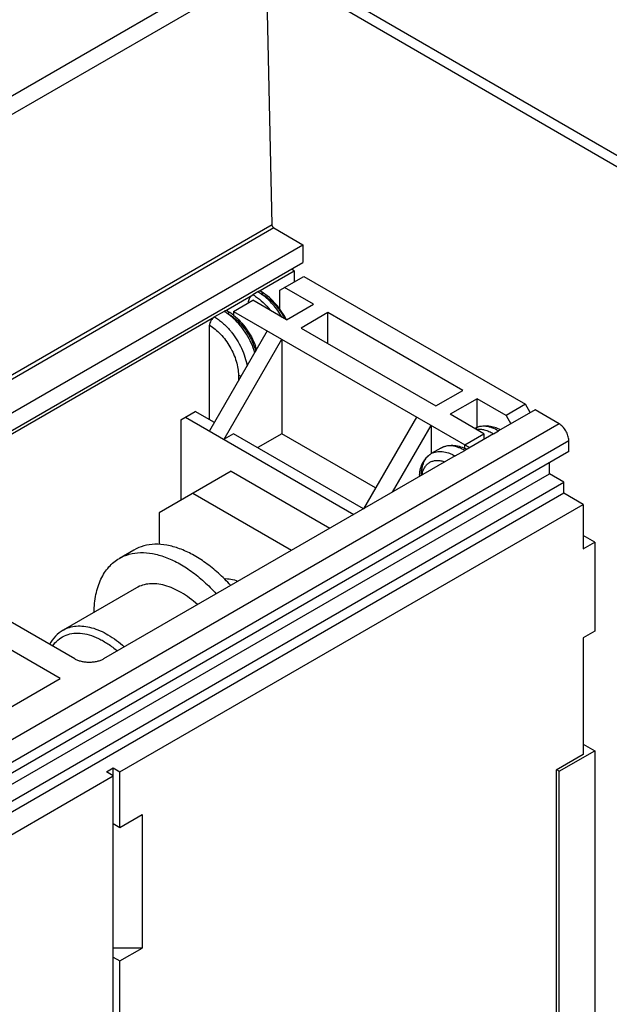
# Model space of a CAD drawing. Units: inches. Extents: x 0 to 34, y 0 to 22.
# Drawn here: x 28.9 to 30.6, y 14.9 to 17.7 of the extents above; entities that cross this region are included whole.
import ezdxf

# ---------------------------------------------------------------- set-up
doc = ezdxf.new("R2010")
doc.units = ezdxf.units.IN
doc.header["$LTSCALE"] = 1.87
doc.header["$MEASUREMENT"] = 0
doc.layers.get('0').update_dxf_attribs({"linetype": 'CONTINUOUS'})
doc.layers.add('INTF_BLANK', color=7, linetype='CONTINUOUS')

msp = doc.modelspace()

# ---------------------------------------------------------------- linework, layer by layer
at = {"color": 7, "linetype": 'Continuous'}
for p, q in [((31.1941, 17.0215), (27.0461, 19.4234)), ((27.6765, 16.842), (29.5695, 17.935)), ((31.1662, 17.0054), (29.6002, 17.9122)), ((29.6192, 17.157), (29.603, 17.9002)), ((29.6248, 17.1475), (29.7086, 17.0991)), ((27.8156, 16.0062), (29.7086, 17.0991)), ((29.7086, 17.0991), (29.7086, 17.0477)), ((27.8156, 15.9548), (29.7086, 17.0477)), ((29.2197, 16.2166), (29.1779, 16.1925)), ((29.2271, 16.1073), (29.0156, 15.9851))]:
    msp.add_line(p, q, dxfattribs=at)
at = {"color": 9, "linetype": 'Continuous'}
for p, q in [((29.603, 17.9002), (27.7099, 16.8073)), ((27.7262, 16.0641), (29.6192, 17.157)), ((29.6248, 17.1475), (27.7318, 16.0546)), ((29.5781, 16.9627), (29.5639, 16.9545)), ((29.4804, 16.9062), (29.4525, 16.8902)), ((29.5221, 16.7214), (29.5221, 16.7053)), ((30.4492, 16.5816), (28.7009, 15.5722)), ((30.2058, 16.5681), (30.2058, 16.5681)), ((30.2599, 16.5527), (30.2741, 16.5609)), ((28.7287, 15.524), (30.477, 16.5334)), ((30.1485, 16.4884), (30.1763, 16.5044)), ((30.0526, 16.4338), (30.0539, 16.4394))]:
    msp.add_line(p, q, dxfattribs=at)
at = {"color": 6, "linetype": 'Continuous'}
for p, q in [((29.5781, 16.9627), (29.6836, 17.0236)), ((29.6836, 17.0236), (29.6752, 17.0284)), ((29.6836, 17.0236), (29.6836, 16.9914)), ((29.6121, 16.9463), (29.588, 16.9637)), ((29.4804, 16.9062), (29.5639, 16.9545)), ((28.4364, 16.3035), (29.4525, 16.8902)), ((29.4386, 16.5928), (29.4386, 16.8661)), ((30.3796, 16.6218), (30.2741, 16.5609)), ((30.4492, 16.5816), (30.3796, 16.6218)), ((30.2795, 16.564), (30.2671, 16.5699)), ((30.2599, 16.5527), (30.1763, 16.5044)), ((30.1074, 16.5113), (30.0796, 16.4952)), ((30.477, 16.5012), (30.477, 16.5334)), ((30.477, 16.5012), (28.6665, 15.4559)), ((30.1485, 16.4884), (29.1324, 15.9017)), ((30.4213, 16.4369), (30.4213, 16.4691)), ((28.5617, 15.3633), (30.4213, 16.4369)), ((29.5012, 16.4442), (29.2925, 16.3236)), ((29.5012, 16.4442), (29.7866, 16.2794)), ((30.4631, 16.4128), (30.4213, 16.4369)), ((28.6313, 15.3552), (30.4631, 16.4128)), ((30.4631, 16.3807), (30.4631, 16.4128)), ((30.4631, 16.3807), (28.7705, 15.4035)), ((29.6752, 16.2151), (29.3899, 16.3799)), ((30.5188, 16.3485), (30.4631, 16.3807)), ((29.1797, 15.5754), (30.5188, 16.3485)), ((30.5188, 16.3485), (30.5188, 16.2199)), ((29.2925, 16.3236), (29.2925, 16.2323)), ((29.0489, 15.9017), (28.4364, 16.2553)), ((30.5522, 16.2392), (30.5188, 16.2585)), ((30.5188, 16.2199), (30.5522, 16.2392)), ((30.5522, 16.2392), (30.5522, 15.9821)), ((30.5522, 15.9821), (30.5188, 15.9628)), ((29.0071, 15.8455), (28.82, 15.9535)), ((30.5188, 15.9628), (30.5188, 15.6252)), ((28.673, 15.6526), (29.0071, 15.8455)), ((30.5188, 15.6558), (30.5522, 15.6365)), ((30.5188, 15.6252), (30.4408, 15.5802)), ((30.4492, 15.577), (30.5522, 15.6365)), ((30.5522, 15.6365), (30.5522, 14.2864)), ((29.1407, 15.5754), (29.1602, 15.5867)), ((29.1602, 15.5642), (29.1407, 15.5754)), ((29.1602, 13.539), (29.1602, 15.5867)), ((29.1602, 15.5867), (29.1797, 15.5754)), ((29.1797, 15.4147), (29.1797, 15.5754)), ((30.4408, 15.5802), (30.4408, 14.2205)), ((30.4492, 15.577), (30.4422, 15.581)), ((30.4492, 14.2269), (30.4492, 15.577)), ((28.8262, 15.3713), (29.1602, 15.5642)), ((29.1602, 15.426), (29.1797, 15.4147)), ((29.1797, 15.4147), (29.2437, 15.4517)), ((29.2437, 15.4517), (29.2437, 15.0659)), ((29.2437, 15.0659), (29.1602, 15.0659)), ((29.1797, 15.029), (29.2437, 15.0659)), ((29.1602, 15.0402), (29.1797, 15.029)), ((29.1797, 14.7075), (29.1797, 15.029))]:
    msp.add_line(p, q, dxfattribs=at)
for points in [[(29.6611, 16.882), (29.6547, 16.8948), (29.6351, 16.9226), (29.6121, 16.9463)], [(30.2671, 16.5699), (30.2421, 16.5758), (30.2186, 16.5735), (30.2059, 16.5681)]]:
    msp.add_lwpolyline(points, dxfattribs=at)
at = {"color": 9, "linetype": 'Continuous'}
for centre, radius, start, end in [((29.5081, 16.8416), 0.1399, 57.0807, 59.9645), ((29.4959, 16.8369), 0.1358, 56.1456, 59.979), ((29.5002, 16.8295), 0.1543, 53.9757, 57.0536), ((29.4121, 16.7881), 0.1365, 57.0076, 59.9619), ((29.404, 16.7758), 0.1512, 53.741, 56.9774), ((29.3928, 16.7609), 0.1698, 49.0381, 53.6808), ((29.3868, 16.7538), 0.1791, 48.442, 49.0594), ((29.4243, 16.7803), 0.1371, 52.2417, 53.878), ((29.3837, 16.7504), 0.1838, 47.2965, 48.4381), ((29.4721, 16.7859), 0.2092, 28.4925, 30.8181), ((29.33, 16.7093), 0.2197, 38.7883, 40.0481), ((30.216, 16.5112), 0.0547, 95.1107, 96.3915)]:
    msp.add_arc(centre, radius, start, end, dxfattribs=at)
at = {"color": 6, "linetype": 'Continuous'}
for centre, radius, start, end in [((29.4224, 16.7899), 0.1355, 56.4656, 59.985), ((29.4157, 16.7796), 0.1478, 53.9846, 56.5018), ((29.4098, 16.7715), 0.1578, 51.4692, 53.9988), ((29.3765, 16.7318), 0.2086, 19.8187, 21.1986), ((29.3813, 16.7335), 0.2036, 17.8491, 19.8179), ((30.1258, 16.4014), 0.1202, 62.3974, 64.157), ((30.1664, 16.4243), 0.1212, 175.8499, 177.595)]:
    msp.add_arc(centre, radius, start, end, dxfattribs=at)
at = {"color": 7, "linetype": 'Continuous'}
for points, knots in [([(29.6248, 17.1475), (29.6244, 17.1477), (29.6237, 17.1483), (29.6223, 17.1495), (29.6208, 17.1515), (29.6198, 17.1538), (29.6193, 17.1557), (29.6192, 17.1566), (29.6192, 17.157)], [0, 0, 0, 0, 0.113754, 0.236798, 0.498415, 0.760896, 0.884956, 1, 1, 1, 1]), ([(29.4997, 16.1141), (29.4885, 16.1265), (29.4654, 16.1496), (29.4284, 16.1796), (29.3908, 16.2036), (29.3532, 16.221), (29.3164, 16.2313), (29.2812, 16.2344), (29.2485, 16.2299), (29.2287, 16.2218), (29.2197, 16.2166)], [0, 0, 0, 0, 0.156792, 0.305743, 0.445263, 0.574371, 0.692897, 0.80172, 0.902963, 1, 1, 1, 1]), ([(29.1046, 16.0369), (29.105, 16.0541), (29.1075, 16.0794), (29.1158, 16.1111), (29.1241, 16.1323), (29.1346, 16.1512), (29.147, 16.1677), (29.1614, 16.1817), (29.1723, 16.1892), (29.1779, 16.1925)], [0, 0, 0, 0, 0.287982, 0.420874, 0.54672, 0.66626, 0.780618, 0.891276, 1, 1, 1, 1]), ([(29.1779, 16.1925), (29.1869, 16.1977), (29.2067, 16.2058), (29.2395, 16.2103), (29.2746, 16.2072), (29.3114, 16.1968), (29.349, 16.1795), (29.3867, 16.1555), (29.4236, 16.1255), (29.4467, 16.1024), (29.458, 16.09)], [0, 0, 0, 0, 0.097037, 0.19828, 0.307103, 0.42563, 0.554738, 0.694258, 0.843209, 1, 1, 1, 1]), ([(29.4038, 16.0587), (29.3892, 16.0719), (29.3597, 16.0942), (29.3187, 16.1129), (29.2871, 16.1192), (29.2654, 16.1196), (29.2451, 16.1158), (29.2328, 16.1105), (29.2271, 16.1073)], [0, 0, 0, 0, 0.301736, 0.566578, 0.685083, 0.795339, 0.89936, 1, 1, 1, 1]), ([(29.0156, 15.9851), (29.0074, 15.9804), (28.9921, 15.9682), (28.9809, 15.9523), (28.9763, 15.9437)], [0, 0, 0, 0, 0.491591, 1, 1, 1, 1])]:
    msp.add_open_spline(points, degree=3, knots=knots, dxfattribs=at)
at = {"color": 6, "linetype": 'Continuous'}
for points, knots in [([(29.588, 16.9637), (29.5873, 16.964), (29.5858, 16.9646), (29.5834, 16.9647), (29.5807, 16.964), (29.579, 16.9632), (29.5781, 16.9627)], [0, 0, 0, 0, 0.21783, 0.450959, 0.710212, 1, 1, 1, 1]), ([(29.5921, 16.9551), (29.592, 16.956), (29.5919, 16.9578), (29.5911, 16.9603), (29.5898, 16.9623), (29.5886, 16.9633), (29.588, 16.9637)], [0, 0, 0, 0, 0.28836, 0.547086, 0.780779, 1, 1, 1, 1]), ([(29.5534, 16.943), (29.5523, 16.9409), (29.5511, 16.9377), (29.5501, 16.9334), (29.55, 16.9314), (29.55, 16.9304)], [0, 0, 0, 0, 0.524889, 0.771392, 1, 1, 1, 1]), ([(29.5639, 16.9545), (29.5628, 16.9539), (29.5608, 16.9524), (29.557, 16.9488), (29.5547, 16.9454), (29.5534, 16.943)], [0, 0, 0, 0, 0.22786, 0.475542, 1, 1, 1, 1]), ([(29.4902, 16.9072), (29.4896, 16.9076), (29.4881, 16.9081), (29.4856, 16.9082), (29.4829, 16.9076), (29.4812, 16.9067), (29.4804, 16.9062)], [0, 0, 0, 0, 0.217641, 0.450954, 0.710856, 1, 1, 1, 1]), ([(29.4943, 16.8982), (29.4943, 16.8992), (29.4941, 16.9011), (29.4934, 16.9037), (29.4921, 16.9058), (29.4909, 16.9068), (29.4902, 16.9072)], [0, 0, 0, 0, 0.289075, 0.548895, 0.782285, 1, 1, 1, 1]), ([(29.4525, 16.8902), (29.4516, 16.8896), (29.4497, 16.8883), (29.4462, 16.885), (29.4424, 16.8799), (29.4399, 16.8742), (29.4388, 16.8695), (29.4386, 16.8672), (29.4386, 16.8661)], [0, 0, 0, 0, 0.114073, 0.237602, 0.499993, 0.762435, 0.885942, 1, 1, 1, 1]), ([(29.5082, 16.8949), (29.515, 16.8895), (29.5281, 16.8773), (29.5452, 16.8562), (29.5599, 16.8327), (29.5677, 16.8159), (29.5711, 16.8073)], [0, 0, 0, 0, 0.239952, 0.490356, 0.745898, 1, 1, 1, 1]), ([(30.477, 16.5334), (30.477, 16.5356), (30.4766, 16.5401), (30.475, 16.5471), (30.4724, 16.5541), (30.469, 16.5609), (30.4648, 16.5673), (30.46, 16.573), (30.4548, 16.5778), (30.4511, 16.5805), (30.4492, 16.5816)], [0, 0, 0, 0, 0.113961, 0.237346, 0.367063, 0.5, 0.632937, 0.762655, 0.88604, 1, 1, 1, 1]), ([(30.1074, 16.5113), (30.11, 16.5127), (30.1153, 16.5153), (30.1238, 16.5179), (30.1326, 16.5193), (30.1448, 16.5196), (30.1604, 16.5171), (30.1723, 16.5125), (30.1782, 16.5096)], [0, 0, 0, 0, 0.120105, 0.239765, 0.360183, 0.482355, 0.734389, 1, 1, 1, 1]), ([(30.0456, 16.4331), (30.0461, 16.4396), (30.0481, 16.4522), (30.0537, 16.4671), (30.06, 16.4774), (30.0657, 16.4844), (30.0722, 16.4904), (30.077, 16.4937), (30.0796, 16.4952)], [0, 0, 0, 0, 0.26561, 0.517638, 0.639809, 0.760235, 0.879902, 1, 1, 1, 1]), ([(29.4814, 16.1337), (29.4876, 16.1341), (29.501, 16.1332), (29.5138, 16.1292), (29.5202, 16.1265)], [0, 0, 0, 0, 0.473677, 1, 1, 1, 1]), ([(29.1324, 15.9017), (29.1295, 15.9001), (29.1233, 15.8972), (29.1131, 15.8941), (29.1021, 15.8922), (29.0906, 15.8915), (29.0792, 15.8922), (29.0682, 15.8941), (29.058, 15.8972), (29.0517, 15.9001), (29.0489, 15.9017)], [0, 0, 0, 0, 0.11408, 0.237371, 0.366996, 0.5, 0.633004, 0.762629, 0.88592, 1, 1, 1, 1])]:
    msp.add_open_spline(points, degree=3, knots=knots, dxfattribs=at)
at = {"color": 9, "linetype": 'Continuous'}
for points, knots in [([(29.5716, 16.9497), (29.5794, 16.9445), (29.5945, 16.9321), (29.6076, 16.9176), (29.6138, 16.9097)], [0, 0, 0, 0, 0.482065, 1, 1, 1, 1]), ([(29.6479, 16.8899), (29.6441, 16.8964), (29.6359, 16.9089), (29.6221, 16.9262), (29.6072, 16.9415), (29.5965, 16.9503), (29.591, 16.9543)], [0, 0, 0, 0, 0.26091, 0.517472, 0.76518, 1, 1, 1, 1]), ([(29.5921, 16.9551), (29.5978, 16.9518), (29.6091, 16.9439), (29.6248, 16.9294), (29.6393, 16.9123), (29.6478, 16.8997), (29.6517, 16.8931)], [0, 0, 0, 0, 0.228247, 0.474736, 0.734124, 1, 1, 1, 1]), ([(29.4525, 16.8902), (29.4566, 16.8878), (29.4647, 16.8825), (29.4805, 16.87), (29.4914, 16.8588), (29.4982, 16.8507)], [0, 0, 0, 0, 0.232731, 0.478479, 1, 1, 1, 1]), ([(29.4943, 16.8982), (29.4952, 16.8977), (29.4989, 16.8955), (29.5025, 16.893), (29.5052, 16.8911)], [0, 0, 0, 0, 0.243935, 1, 1, 1, 1]), ([(29.5083, 16.8887), (29.5158, 16.883), (29.53, 16.8695), (29.5449, 16.85), (29.5553, 16.8327), (29.5644, 16.8147), (29.5697, 16.8006), (29.5723, 16.7911)], [0, 0, 0, 0, 0.238334, 0.491652, 0.620782, 0.749555, 1, 1, 1, 1]), ([(29.5698, 16.7866), (29.567, 16.796), (29.5598, 16.8145), (29.5457, 16.8406), (29.5286, 16.8647), (29.5153, 16.8789), (29.5083, 16.8854)], [0, 0, 0, 0, 0.249132, 0.504188, 0.757077, 1, 1, 1, 1]), ([(29.4386, 16.8661), (29.4443, 16.8627), (29.4556, 16.8548), (29.4712, 16.8403), (29.4855, 16.8231), (29.498, 16.8039), (29.5084, 16.7835), (29.5161, 16.7625), (29.5209, 16.7417), (29.5221, 16.728), (29.5221, 16.7214)], [0, 0, 0, 0, 0.114165, 0.237319, 0.36698, 0.499999, 0.633018, 0.762679, 0.885834, 1, 1, 1, 1]), ([(29.5012, 16.847), (29.5071, 16.8397), (29.5179, 16.8244), (29.5312, 16.7999), (29.5414, 16.7745), (29.5459, 16.757), (29.5474, 16.7484)], [0, 0, 0, 0, 0.253973, 0.509952, 0.760796, 1, 1, 1, 1]), ([(29.5298, 16.7187), (29.5284, 16.7189), (29.5258, 16.7196), (29.5233, 16.7208), (29.5221, 16.7214)], [0, 0, 0, 0, 0.521816, 1, 1, 1, 1]), ([(30.2741, 16.5609), (30.2681, 16.5644), (30.2588, 16.5688), (30.2461, 16.5726), (30.2372, 16.5741), (30.2286, 16.5745), (30.2204, 16.5736), (30.2128, 16.5715), (30.2081, 16.5693), (30.2058, 16.5681)], [0, 0, 0, 0, 0.291406, 0.425267, 0.551461, 0.670693, 0.784096, 0.893231, 1, 1, 1, 1]), ([(30.2111, 16.5657), (30.2147, 16.566), (30.2221, 16.566), (30.2293, 16.5647), (30.233, 16.5638)], [0, 0, 0, 0, 0.483406, 1, 1, 1, 1]), ([(30.233, 16.5638), (30.2376, 16.5627), (30.2468, 16.5595), (30.2555, 16.5552), (30.2599, 16.5527)], [0, 0, 0, 0, 0.481111, 1, 1, 1, 1]), ([(30.1763, 16.5044), (30.1732, 16.5062), (30.167, 16.5095), (30.1548, 16.5145), (30.1424, 16.5175), (30.1305, 16.5179), (30.1223, 16.517), (30.1145, 16.5148), (30.1097, 16.5126), (30.1074, 16.5113)], [0, 0, 0, 0, 0.148468, 0.289529, 0.548474, 0.667862, 0.781828, 0.891929, 1, 1, 1, 1]), ([(30.0511, 16.4321), (30.0511, 16.4357), (30.0514, 16.4427), (30.0531, 16.4558), (30.0567, 16.468), (30.0623, 16.4785), (30.0673, 16.4852), (30.073, 16.4908), (30.0773, 16.4939), (30.0796, 16.4952)], [0, 0, 0, 0, 0.148469, 0.28953, 0.548476, 0.667863, 0.781829, 0.89193, 1, 1, 1, 1]), ([(30.0796, 16.4952), (30.0819, 16.4965), (30.0867, 16.4987), (30.0944, 16.5009), (30.1027, 16.5018), (30.1146, 16.5014), (30.1269, 16.4984), (30.1392, 16.4934), (30.1454, 16.4902), (30.1485, 16.4884)], [0, 0, 0, 0, 0.108071, 0.218172, 0.332138, 0.451526, 0.710471, 0.851532, 1, 1, 1, 1]), ([(30.0539, 16.4394), (30.0549, 16.443), (30.0573, 16.4498), (30.0626, 16.4589), (30.0693, 16.4662), (30.0774, 16.4716), (30.0866, 16.4748), (30.0968, 16.476), (30.1076, 16.475), (30.1148, 16.473), (30.1184, 16.4717)], [0, 0, 0, 0, 0.134906, 0.26001, 0.378102, 0.492921, 0.608827, 0.729946, 0.859571, 1, 1, 1, 1]), ([(29.0156, 15.9851), (29.0212, 15.9884), (29.0336, 15.9937), (29.0538, 15.9974), (29.0755, 15.997), (29.1071, 15.9908), (29.1481, 15.9721), (29.1776, 15.9497), (29.1922, 15.9366)], [0, 0, 0, 0, 0.100643, 0.204667, 0.314924, 0.43343, 0.69827, 1, 1, 1, 1]), ([(28.9846, 15.939), (28.989, 15.9454), (28.9991, 15.9569), (29.0185, 15.9694), (29.0408, 15.9761), (29.0655, 15.9768), (29.0916, 15.9718), (29.1186, 15.9613), (29.1459, 15.9455), (29.1633, 15.9323), (29.1719, 15.925)], [0, 0, 0, 0, 0.108568, 0.213573, 0.320333, 0.433754, 0.557344, 0.692915, 0.840765, 1, 1, 1, 1])]:
    msp.add_open_spline(points, degree=3, knots=knots, dxfattribs=at)
at = {"layer": 'INTF_BLANK', "color": 7, "linetype": 'Continuous'}
for p, q in [((29.6418, 16.9673), (29.7114, 17.0075)), ((29.7114, 17.0075), (30.3517, 16.6378)), ((29.6418, 16.913), (29.6418, 16.9673)), ((29.7393, 16.9271), (29.6557, 16.9754)), ((29.5082, 16.9062), (29.5639, 16.9384)), ((29.6613, 16.8821), (29.5639, 16.9384)), ((29.5082, 16.9062), (29.5082, 16.8941)), ((29.5082, 16.9062), (30.1903, 16.5125)), ((29.6613, 16.8821), (29.7393, 16.9271)), ((29.781, 16.903), (29.7031, 16.858)), ((29.781, 16.813), (29.781, 16.903)), ((30.1708, 16.678), (29.781, 16.903)), ((29.6056, 16.85), (29.4386, 16.5607)), ((29.7031, 16.858), (30.0928, 16.633)), ((29.4804, 16.5366), (29.6474, 16.8259)), ((29.6474, 16.8259), (29.6474, 16.5526)), ((30.0928, 16.633), (30.1708, 16.678)), ((30.2125, 16.6539), (30.1346, 16.6089)), ((30.2125, 16.5709), (30.2125, 16.6539)), ((30.296, 16.6057), (30.2125, 16.6539)), ((30.3517, 16.6378), (30.296, 16.6057)), ((30.3656, 16.6137), (30.3517, 16.6378)), ((29.3551, 16.5928), (29.3968, 16.6169)), ((29.3551, 16.5928), (29.3551, 16.3598)), ((29.369, 16.6009), (29.8562, 16.3196)), ((29.4525, 16.5848), (29.3968, 16.6169)), ((30.0371, 16.6009), (29.884, 16.3357)), ((30.232, 16.5527), (30.1346, 16.6089)), ((30.296, 16.6057), (30.31, 16.5816)), ((29.9675, 16.3839), (30.0789, 16.5768)), ((30.0789, 16.5768), (30.0789, 16.4946)), ((29.5082, 16.5526), (29.4804, 16.5366)), ((29.884, 16.3357), (29.5082, 16.5526)), ((29.6474, 16.5526), (29.5778, 16.5125)), ((29.9188, 16.3959), (29.6474, 16.5526)), ((30.1763, 16.5205), (30.232, 16.5527)), ((30.232, 16.5527), (30.232, 16.5366)), ((30.1763, 16.5094), (30.1763, 16.5205))]:
    msp.add_line(p, q, dxfattribs=at)

doc.saveas('drawing.dxf')
